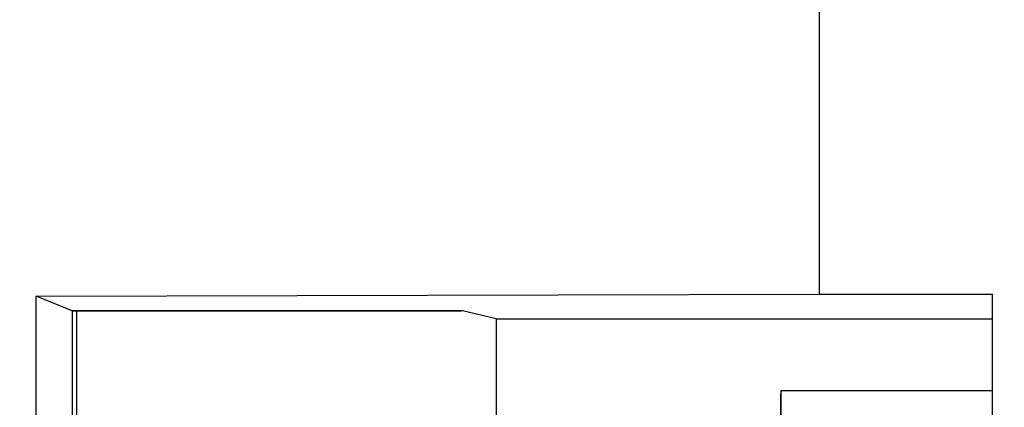
# Model space of a CAD drawing. Units: millimetres. Extents: x 9 to 199, y 7 to 289.
# Drawn here: x 37 to 42, y 115 to 117 of the extents above; entities that cross this region are included whole.
import ezdxf

# ---------------------------------------------------------------- set-up
doc = ezdxf.new("R2010")
doc.units = ezdxf.units.MM
doc.layers.add('FORMAT', color=7, linetype='Continuous')
doc.styles.add('SLDTEXTSTYLE2', font='TXT', dxfattribs={"width": 0.75})
doc.dimstyles.new('SLDDIMSTYLE1', dxfattribs={"dimtxt": 3.5, "dimasz": 3.302, "dimexe": 0, "dimexo": 0.0625, "dimgap": 0.875, "dimtad": 1, "dimlfac": 2, "dimrnd": 1e-09, "dimzin": 12, "dimdsep": 46, "dimtxsty": 'SLDTEXTSTYLE2', "dimsah": 1, "dimcen": 0.09, "dimadec": 0, "dimazin": 3, "dimtfac": 1, "dimtofl": 0, "dimtmove": 0, "dimatfit": 3, "dimfxl": 0, "dimfrac": 2, "dimtolj": 1, "dimtzin": 12, "dimarcsym": 0})

# ---------------------------------------------------------------- blocks, each defined once
blk = doc.blocks.new('_D_2')
at = {"layer": 'FORMAT', "color": 7}
for p, q in [((51.621, 135.1102), (23.7501, 135.1102)), ((24.7501, 80.287), (24.7501, 135.1102)), ((45.4961, 80.287), (23.7501, 80.287))]:
    blk.add_line(p, q, dxfattribs=at)
for points in [[(24.7501, 135.1102), (24.2421, 131.8082), (25.2581, 131.8082)], [(24.7501, 80.287), (25.2581, 83.589), (24.2421, 83.589)]]:
    blk.add_solid(points, dxfattribs=at)
at = {"layer": 'FORMAT', "color": 7, "insert": (20.2384, 101.3659), "char_height": 3.5, "attachment_point": 1, "rotation": 90, "style": 'SLDTEXTSTYLE2'}
blk.add_mtext('109,65', dxfattribs=at)

msp = doc.modelspace()

# ---------------------------------------------------------------- linework, layer by layer
at = {"color": 7, "linetype": 'Continuous', "lineweight": 25}
for p, q in [((40.9185, 127.3307), (40.9185, 115.315)), ((37.2215, 115.305), (40.9185, 115.315)), ((37.3927, 115.2365), (37.2215, 115.305)), ((37.2215, 109.9154), (37.2215, 115.305)), ((40.9185, 115.315), (41.7361, 115.3152)), ((41.7361, 109.9052), (41.7361, 115.3152)), ((39.2283, 115.2365), (37.3927, 115.2365)), ((37.3927, 115.2365), (37.3927, 115.2339)), ((37.3927, 115.2339), (37.3927, 114.4102)), ((39.2283, 115.2339), (37.3927, 115.2339)), ((37.4121, 115.2339), (37.4121, 109.9865)), ((39.2339, 115.2352), (39.2283, 115.2365)), ((39.2283, 115.2339), (39.2283, 115.2365)), ((39.2339, 115.2352), (39.2283, 115.2339)), ((39.3934, 115.1977), (39.2339, 115.2352)), ((39.3934, 115.1977), (41.7361, 115.1977)), ((39.3934, 115.1977), (39.3934, 114.2742)), ((40.7365, 114.8602), (40.7365, 114.3469))]:
    msp.add_line(p, q, dxfattribs=at)
at = {"color": 8, "linetype": 'Continuous', "lineweight": 25}
msp.add_line((40.7365, 114.8602), (41.7361, 114.8602), dxfattribs=at)
at = {"color": 7, "linetype": 'Continuous', "lineweight": 25}
msp.add_arc((48.4892, 114.7814), 7.753, 179.41756, 183.04275, dxfattribs=at)

# ---------------------------------------------------------------- dimensions: what is measured, and where the dimension line sits
at = {"layer": 'FORMAT', "color": 7}
dim = msp.add_linear_dim(base=(24.7501, 135.1102), p1=(45.4961, 80.287), p2=(51.621, 135.1102), angle=90, dimstyle='SLDDIMSTYLE1', dxfattribs=at)
dim.commit()
dim.dimension.update_dxf_attribs({"geometry": '_D_2', "text_midpoint": (24.7501, 108.4777), "dimtype": 160})

doc.saveas('drawing.dxf')
